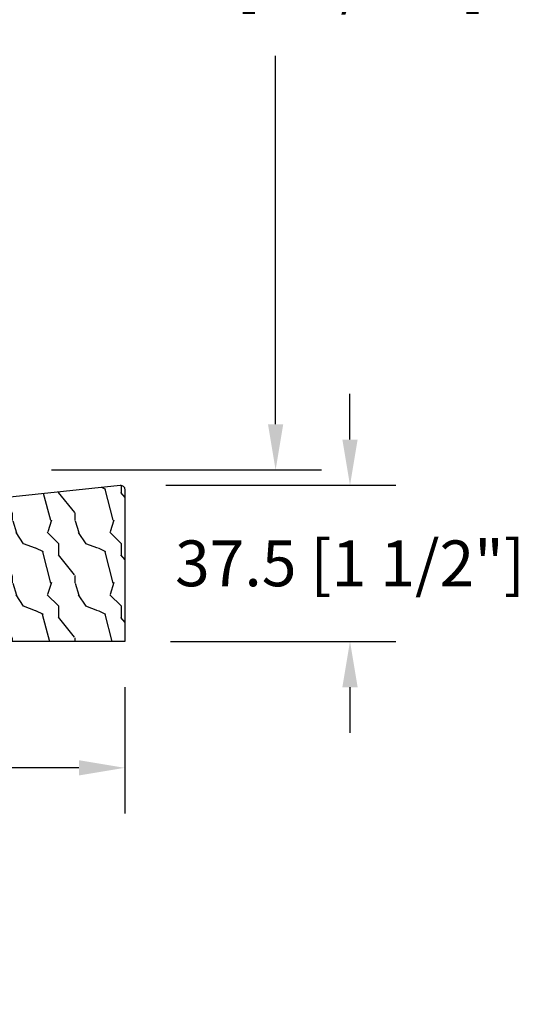
# Model space of a CAD drawing. Units: millimetres. Extents: x -2446 to 125962, y 0 to 5043.
# Drawn here: x 6896 to 7021, y 559 to 795 of the extents above; entities that cross this region are included whole.
import ezdxf

# ---------------------------------------------------------------- set-up
doc = ezdxf.new("R2010")
doc.units = ezdxf.units.MM
doc.header["$MEASUREMENT"] = 0
doc.layers.add('Bois', color=4, linetype='Continuous')
doc.layers.add('Cotes', color=7, linetype='Continuous')
doc.styles.add('Cotes', font='arial.ttf')
doc.styles.get("Standard").update_dxf_attribs({"font": 'arial.ttf', "height": 10})
doc.dimstyles.new('1-1', dxfattribs={"dimtxt": 11, "dimasz": 11, "dimexe": 11, "dimexo": 11, "dimgap": 11, "dimtad": 0, "dimtih": 1, "dimtoh": 1, "dimdec": 1, "dimzin": 0, "dimdsep": 46, "dimtxsty": 'Cotes', "dimcen": 0.09, "dimadec": 0, "dimazin": 0, "dimtfac": 1, "dimtdec": 1, "dimtofl": 0, "dimtmove": 0, "dimatfit": 3, "dimfxl": 0, "dimtolj": 1, "dimtzin": 0, "dimarcsym": 0})

# ---------------------------------------------------------------- blocks, each defined once
blk = doc.blocks.new('*D222')
at = {"layer": 'Cotes', "color": 0, "lineweight": -2, "transparency": 16777216}
for p, q in [((6691.89, 646.35), (6691.89, 604.66)), ((6921.52, 635.04), (6921.52, 604.66)), ((6702.89, 615.66), (6748.47, 615.66)), ((6910.52, 615.66), (6868.46, 615.66))]:
    blk.add_line(p, q, dxfattribs=at)
at = {"layer": 'Cotes', "color": 0, "transparency": 16777216}
for points in [[(6702.89, 617.5), (6702.89, 613.83), (6691.89, 615.66)], [(6910.52, 617.5), (6910.52, 613.83), (6921.52, 615.66)]]:
    blk.add_solid(points, dxfattribs=at)
at = {"layer": 'Defpoints', "color": 0, "transparency": 16777216}
for p in [(6691.89, 657.35), (6921.52, 646.04), (6691.89, 615.66)]:
    blk.add_point(p, dxfattribs=at)
at = {"layer": 'Cotes', "color": 0, "transparency": 16777216, "insert": (6808.46, 615.66), "char_height": 11, "attachment_point": 5, "style": 'Cotes'}
blk.add_mtext('\\A1;229.6 [9 1/16"]', dxfattribs=at)
blk = doc.blocks.new('*D224')
at = {"layer": 'Cotes', "color": 0, "lineweight": -2, "transparency": 16777216}
for p, q in [((6975.61, 694.52), (6975.61, 705.52)), ((6931.42, 683.52), (6986.61, 683.52)), ((6932.52, 646.04), (6986.61, 646.04)), ((6975.61, 635.04), (6975.61, 624.04))]:
    blk.add_line(p, q, dxfattribs=at)
at = {"layer": 'Cotes', "color": 0, "transparency": 16777216}
for points in [[(6973.78, 694.52), (6977.44, 694.52), (6975.61, 683.52)], [(6973.78, 635.04), (6977.44, 635.04), (6975.61, 646.04)]]:
    blk.add_solid(points, dxfattribs=at)
at = {"layer": 'Defpoints', "color": 0, "transparency": 16777216}
for p in [(6920.42, 683.52), (6975.61, 683.52), (6921.52, 646.04)]:
    blk.add_point(p, dxfattribs=at)
at = {"layer": 'Cotes', "color": 0, "transparency": 16777216, "insert": (6975.61, 664.78), "char_height": 11, "attachment_point": 5, "style": 'Cotes'}
blk.add_mtext('\\A1;37.5 [1 1/2"]', dxfattribs=at)
blk = doc.blocks.new('*D226')
at = {"layer": 'Cotes', "color": 0, "lineweight": -2, "transparency": 16777216}
for p, q in [((6880.82, 917.32), (6968.75, 917.32)), ((6957.75, 906.32), (6957.75, 822.91)), ((6957.75, 698.21), (6957.75, 786.67)), ((6903.93, 687.21), (6968.75, 687.21))]:
    blk.add_line(p, q, dxfattribs=at)
at = {"layer": 'Cotes', "color": 0, "transparency": 16777216}
for points in [[(6955.92, 906.32), (6959.59, 906.32), (6957.75, 917.32)], [(6955.92, 698.21), (6959.59, 698.21), (6957.75, 687.21)]]:
    blk.add_solid(points, dxfattribs=at)
at = {"layer": 'Defpoints', "color": 0, "transparency": 16777216}
for p in [(6869.82, 917.32), (6957.75, 917.32), (6892.93, 687.21)]:
    blk.add_point(p, dxfattribs=at)
at = {"layer": 'Cotes', "color": 0, "transparency": 16777216, "insert": (6957.75, 804.79), "char_height": 11, "attachment_point": 5, "style": 'Cotes'}
blk.add_mtext('\\A1;230.1 [9 1/16"]', dxfattribs=at)
blk = doc.blocks.new('PP-034')
at = {"layer": 'Bois'}
h = blk.add_hatch(dxfattribs=at)
h.set_pattern_fill('WOOD2', color=1, scale=15, style=0, pattern_type=2)
h.set_pattern_definition([(333.435, (0, 8.4), (-15, 15), [2.0125, -31.5286]), (284.5742, (1.8, 7.5), (-104.9998934, 405.0000331), [7.74936, -767.18613]), (252.4744, (3.75, 15), (-75.000124, -239.999954), [2.98874, -295.88415]), (315, (2.85, 12.15), (15, -3e-15), [3.8184, -17.3948]), (270, (5.55, 9.45), (15, -15), [2.85, -12.15]), (309.0939, (5.55, 6.6), (135.0001205, -164.999909), [6.18466, -303.0483]), (270, (9.45, 1.8), (15, -15), [1.8, -13.2]), (287.5256, (9.45, 15), (-75.000124, 239.999954), [2.98874, -295.88415]), (303.69, (10.35, 12.15), (-15.00002, 30), [3.245, -50.8383]), (339.7751, (12.15, 9.45), (164.999959, -60.000125), [3.0373, -300.6896])])
edge = h.paths.add_edge_path()
edge.add_line((-50.34, 32.33), (-50.34, 3))
edge.add_line((-50.34, 3), (-44.49, 3))
edge.add_line((-44.49, 3), (-44.49, 0))
edge.add_line((-44.49, 0), (0, 0))
edge.add_line((0, 0), (0, 36.53))
edge.add_arc((-1, 36.53), 1, 0, 96.0191)
edge.add_line((-1.1, 37.52), (-50.34, 32.33))
blk.add_lwpolyline([(-44.49, 3), (-50.34, 3), (-50.34, 32.33), (-1.1, 37.52, -0.445329), (0, 36.53), (0, 0), (-44.49, 0)], format="xyb", close=True, dxfattribs=at)

msp = doc.modelspace()

# ---------------------------------------------------------------- block references
at = {"layer": 'Bois'}
msp.add_blockref('PP-034', (6921.52, 646.04), dxfattribs=at)

# ---------------------------------------------------------------- texts
at = {"color": 0, "insert": (-2457.12, 1131.23), "char_height": 150, "width": 2369.6311, "attachment_point": 1}
msp.add_mtext("\\pi690.05086;Porte patio\\P\\pi118.49561;recouverte d'aluminium", dxfattribs=at)

# ---------------------------------------------------------------- dimensions: what is measured, and where the dimension line sits
at = {"layer": 'Cotes'}
for base, p1, p2, picture, middle in [((6957.75, 917.32), (6892.93, 687.21), (6869.82, 917.32), '*D226', (6957.75, 804.79)), ((6975.61, 683.52), (6921.52, 646.04), (6920.42, 683.52), '*D224', (6975.61, 664.78))]:
    dim = msp.add_linear_dim(base=base, p1=p1, p2=p2, angle=90, dimstyle='1-1', dxfattribs=at)
    dim.commit()
    dim.dimension.update_dxf_attribs({"geometry": picture, "text_midpoint": middle, "dimtype": 160})
dim = msp.add_linear_dim(base=(6691.89, 615.66), p1=(6921.52, 646.04), p2=(6691.89, 657.35), dimstyle='1-1', dxfattribs=at)
dim.commit()
dim.dimension.update_dxf_attribs({"geometry": '*D222', "text_midpoint": (6808.46, 615.66), "dimtype": 160})

doc.saveas('drawing.dxf')
